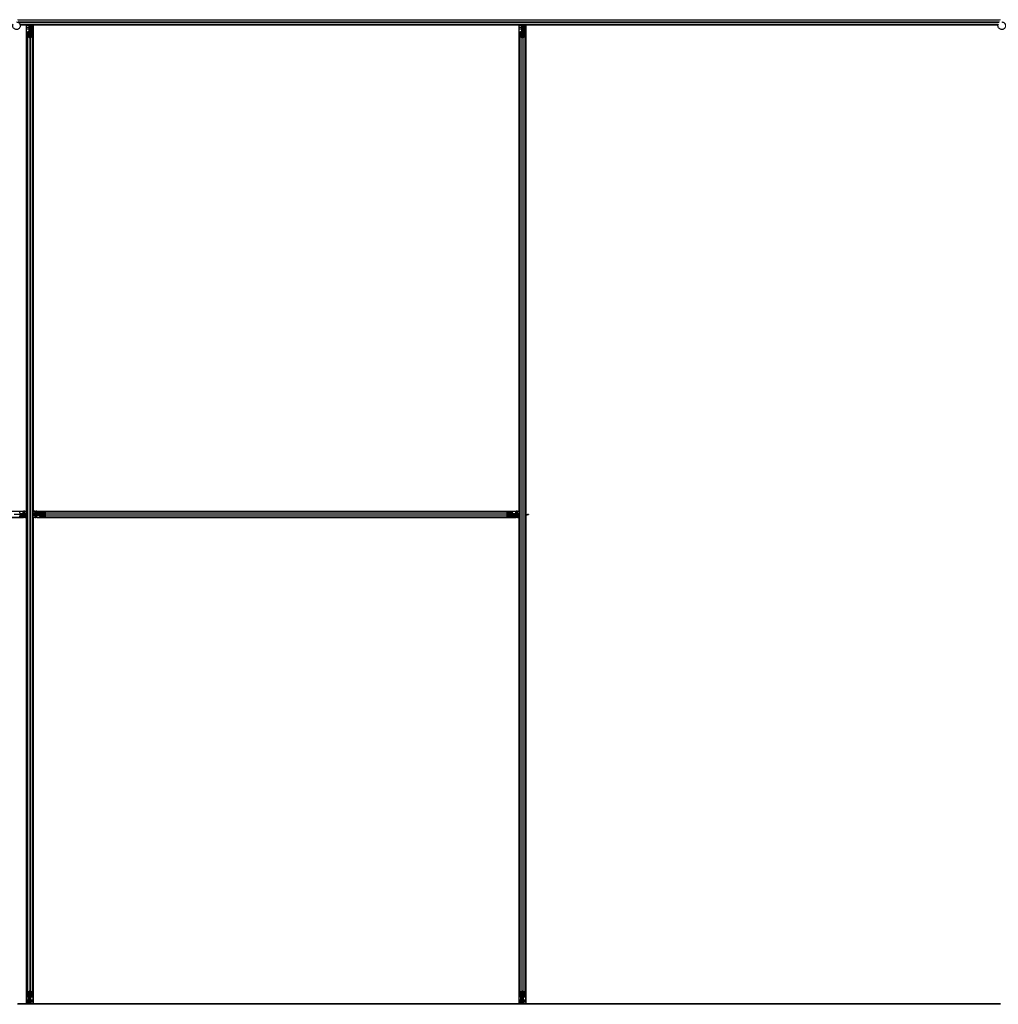
# Model space of a CAD drawing. Units: inches. Extents: x 0.4 to 33.6, y 0.4 to 21.6.
# Drawn here: x 26.8 to 27.8, y 5.3 to 6.3 of the extents above; entities that cross this region are included whole.
import ezdxf

# ---------------------------------------------------------------- set-up
doc = ezdxf.new("R2010")
doc.units = ezdxf.units.IN
doc.header["$MEASUREMENT"] = 0
doc.layers.add('Visible (ANSI)', color=7, linetype='Continuous', lineweight=25)
doc.layers.add('Visible Narrow (ANSI)', color=7, linetype='Continuous', lineweight=18)

msp = doc.modelspace()

# ---------------------------------------------------------------- linework, layer by layer
at = {"layer": 'Visible (ANSI)'}
for p, q in [((27.765939, 6.285021), (26.812951, 6.285021)), ((26.822464, 6.284401), (26.813097, 6.284401)), ((26.819339, 6.284396), (26.813098, 6.284396)), ((26.819339, 5.810646), (26.819339, 6.284396)), ((26.819339, 6.284271), (26.819344, 6.284271)), ((26.819344, 6.284271), (26.821544, 6.284271)), ((26.819344, 6.282551), (26.819344, 6.284271)), ((26.819344, 6.282551), (26.819344, 6.281512)), ((26.819344, 6.280602), (26.819344, 6.281512)), ((26.819344, 5.808322), (26.819344, 6.280602)), ((26.819964, 6.273444), (26.819964, 6.277376)), ((26.820284, 6.277376), (26.820284, 6.273444)), ((26.820884, 6.277818), (26.821544, 6.277818)), ((26.821544, 6.277664), (26.820884, 6.277664)), ((26.822144, 6.284271), (26.821544, 6.284271)), ((26.821824, 6.282321), (26.822144, 6.282641)), ((26.821824, 6.279321), (26.821824, 6.282321)), ((26.821824, 6.278721), (26.821824, 6.279321)), ((26.821824, 6.278721), (26.821941, 6.278721)), ((26.821824, 6.278721), (26.821824, 6.277851)), ((26.822144, 6.278721), (26.821941, 6.278721)), ((26.822144, 6.284271), (26.822144, 6.283671)), ((26.822144, 6.284271), (26.822464, 6.284271)), ((26.822144, 6.282641), (26.822144, 6.283671)), ((26.822144, 6.278106), (26.822144, 6.278721)), ((26.822144, 6.278721), (26.822784, 6.278721)), ((26.822464, 6.278721), (26.822464, 6.285021)), ((26.822464, 6.278106), (26.822464, 6.272396)), ((26.822784, 6.278721), (26.822784, 6.278106)), ((26.823289, 6.283321), (26.823606, 6.285021)), ((26.823289, 6.283321), (26.823567, 6.283321)), ((26.823289, 6.280821), (26.823289, 6.283321)), ((26.823289, 6.280821), (26.823567, 6.280821)), ((26.823789, 6.280457), (26.823289, 6.280821)), ((26.823384, 6.277818), (26.824044, 6.277818)), ((26.824044, 6.277664), (26.823384, 6.277664)), ((26.823567, 6.283321), (26.823883, 6.285021)), ((26.823567, 6.280821), (26.823567, 6.283321)), ((26.824067, 6.280457), (26.823567, 6.280821)), ((26.823789, 6.280457), (26.824067, 6.280457)), ((26.823789, 6.277818), (26.823789, 6.280457)), ((26.824067, 6.277818), (26.824067, 6.280457)), ((26.824248, 6.285021), (26.824154, 6.277815)), ((26.824238, 6.284271), (26.825584, 6.284271)), ((27.301306, 6.284401), (26.82424, 6.284401)), ((26.824644, 6.273444), (26.824644, 6.277376)), ((26.824964, 6.277376), (26.824964, 6.273444)), ((26.825584, 6.284271), (26.825589, 6.284271)), ((26.825584, 6.282551), (26.825584, 6.284271)), ((26.825584, 6.282551), (26.825584, 6.281512)), ((26.825584, 6.280602), (26.825584, 6.281512)), ((26.825584, 5.809297), (26.825584, 6.280602)), ((26.825589, 6.284396), (26.825589, 5.810646)), ((27.299339, 6.284396), (26.825589, 6.284396)), ((27.299339, 5.810646), (27.299339, 6.284396)), ((27.299339, 6.284271), (27.299344, 6.284271)), ((27.299344, 6.284271), (27.301304, 6.284271)), ((27.299344, 6.282551), (27.299344, 6.284271)), ((27.299344, 6.282551), (27.299344, 6.281512)), ((27.299344, 6.280602), (27.299344, 6.281512)), ((27.299344, 5.807521), (27.299344, 6.280602)), ((27.299964, 6.273444), (27.299964, 6.277376)), ((27.300284, 6.277376), (27.300284, 6.273444)), ((27.300884, 6.277818), (27.301544, 6.277818)), ((27.301544, 6.277664), (27.300884, 6.277664)), ((27.301304, 6.284229), (27.301314, 6.285021)), ((27.302101, 6.282162), (27.301304, 6.284229)), ((27.301538, 6.284874), (27.301473, 6.285021)), ((27.301824, 6.282321), (27.30198, 6.282477)), ((27.301824, 6.279321), (27.301824, 6.282321)), ((27.301824, 6.278721), (27.301824, 6.279321)), ((27.301824, 6.278721), (27.301941, 6.278721)), ((27.301824, 6.278721), (27.301824, 6.277851)), ((27.302144, 6.278721), (27.301941, 6.278721)), ((27.302101, 6.283008), (27.302223, 6.283008)), ((27.302144, 6.281721), (27.302144, 6.282677)), ((27.302285, 6.282677), (27.302144, 6.282677)), ((27.302464, 6.281721), (27.302144, 6.281721)), ((27.302144, 6.278106), (27.302144, 6.278721)), ((27.302144, 6.278721), (27.302784, 6.278721)), ((27.302223, 6.283008), (27.302378, 6.283008)), ((27.302464, 6.282677), (27.302285, 6.282677)), ((27.302464, 6.278721), (27.302464, 6.285021)), ((27.302464, 6.285021), (27.302464, 6.282677)), ((27.302464, 6.278106), (27.302464, 6.272396)), ((27.302784, 6.278721), (27.302784, 6.278106)), ((27.303289, 6.283321), (27.303606, 6.285021)), ((27.303289, 6.283321), (27.303567, 6.283321)), ((27.303289, 6.280821), (27.303289, 6.283321)), ((27.303289, 6.280821), (27.303567, 6.280821)), ((27.303789, 6.280457), (27.303289, 6.280821)), ((27.303384, 6.277818), (27.304044, 6.277818)), ((27.304044, 6.277664), (27.303384, 6.277664)), ((27.303567, 6.283321), (27.303883, 6.285021)), ((27.303567, 6.280821), (27.303567, 6.283321)), ((27.304067, 6.280457), (27.303567, 6.280821)), ((27.303789, 6.280457), (27.304067, 6.280457)), ((27.303789, 6.277818), (27.303789, 6.280457)), ((27.304067, 6.277818), (27.304067, 6.280457)), ((27.304248, 6.285021), (27.304154, 6.277815)), ((27.304238, 6.284271), (27.305584, 6.284271)), ((27.765799, 6.284401), (27.30424, 6.284401)), ((27.304644, 6.273444), (27.304644, 6.277376)), ((27.304964, 6.277376), (27.304964, 6.273444)), ((27.305584, 6.284271), (27.305589, 6.284271)), ((27.305584, 6.282551), (27.305584, 6.284271)), ((27.305584, 6.282551), (27.305584, 6.281512)), ((27.305584, 6.280602), (27.305584, 6.281512)), ((27.305584, 5.807521), (27.305584, 6.280602)), ((27.305589, 6.284396), (27.305589, 5.807521)), ((27.765798, 6.284396), (27.305589, 6.284396)), ((26.819964, 5.341598), (26.819964, 6.273444)), ((26.821814, 6.272372), (26.820234, 6.273131)), ((26.82046, 6.27324), (26.82204, 6.272481)), ((26.822888, 6.272481), (26.824468, 6.27324)), ((26.824695, 6.273131), (26.823115, 6.272372)), ((26.824964, 5.341598), (26.824964, 6.273444)), ((27.299964, 5.341598), (27.299964, 6.273444)), ((27.301814, 6.272372), (27.300234, 6.273131)), ((27.30046, 6.27324), (27.30204, 6.272481)), ((27.302888, 6.272481), (27.304468, 6.27324)), ((27.304695, 6.273131), (27.303115, 6.272372)), ((27.304964, 5.341598), (27.304964, 6.273444)), ((25.863263, 5.810646), (26.819339, 5.810646)), ((25.863622, 5.810641), (26.815545, 5.810641)), ((26.813049, 5.807521), (26.807339, 5.807521)), ((26.81276, 5.809101), (26.81276, 5.808441)), ((26.81276, 5.806601), (26.81276, 5.805941)), ((26.813664, 5.808161), (26.812794, 5.808161)), ((26.813049, 5.807841), (26.813664, 5.807841)), ((26.813664, 5.807201), (26.813049, 5.807201)), ((26.813664, 5.808161), (26.813664, 5.808044)), ((26.813664, 5.808161), (26.814264, 5.808161)), ((26.813664, 5.807841), (26.813664, 5.808044)), ((26.813664, 5.807841), (26.813664, 5.807201)), ((26.813664, 5.807521), (26.819964, 5.807521)), ((26.814264, 5.808161), (26.817264, 5.808161)), ((26.8154, 5.806196), (26.815764, 5.806696)), ((26.8154, 5.805919), (26.815764, 5.806419)), ((26.815545, 5.810641), (26.816455, 5.810641)), ((26.815764, 5.806696), (26.818264, 5.806696)), ((26.815764, 5.806696), (26.815764, 5.806419)), ((26.815764, 5.806419), (26.818264, 5.806419)), ((26.817494, 5.810641), (26.816455, 5.810641)), ((26.816664, 5.807841), (26.81762, 5.807841)), ((26.816664, 5.807521), (26.816664, 5.807841)), ((26.817105, 5.807884), (26.817193, 5.807918)), ((26.817264, 5.808161), (26.817584, 5.807841)), ((26.817494, 5.810641), (26.819214, 5.810641)), ((26.81762, 5.8077), (26.81762, 5.807841)), ((26.81762, 5.807521), (26.81762, 5.8077)), ((26.819964, 5.807521), (26.81762, 5.807521)), ((26.817951, 5.807884), (26.817951, 5.807762)), ((26.817951, 5.807762), (26.817951, 5.807607)), ((26.818264, 5.806696), (26.819964, 5.80638)), ((26.818264, 5.806696), (26.818264, 5.806419)), ((26.818264, 5.806419), (26.819964, 5.806103)), ((26.819214, 5.810646), (26.819214, 5.810641)), ((26.819214, 5.810641), (26.819214, 5.808441)), ((26.819214, 5.808285), (26.819214, 5.808441)), ((26.819816, 5.808447), (26.819964, 5.808512)), ((26.824964, 5.809305), (26.832171, 5.809211)), ((26.826664, 5.808624), (26.824964, 5.80894)), ((26.826664, 5.808347), (26.824964, 5.808663)), ((26.824964, 5.807521), (26.827308, 5.807521)), ((26.831264, 5.807521), (26.824964, 5.807521)), ((26.825112, 5.806595), (26.824964, 5.806531)), ((26.825756, 5.806361), (26.824964, 5.806371)), ((26.825589, 5.810646), (27.299339, 5.810646)), ((26.825714, 5.810641), (26.825714, 5.810646)), ((26.825714, 5.809296), (26.825714, 5.810641)), ((26.827434, 5.810641), (26.825714, 5.810641)), ((26.827823, 5.807158), (26.825756, 5.806361)), ((26.826664, 5.808347), (26.826664, 5.808624)), ((26.829164, 5.808624), (26.826664, 5.808624)), ((26.829164, 5.808347), (26.826664, 5.808347)), ((26.826977, 5.80728), (26.826977, 5.807436)), ((26.826977, 5.807158), (26.826977, 5.80728)), ((26.827308, 5.807521), (26.827308, 5.807342)), ((26.827308, 5.807342), (26.827308, 5.807201)), ((26.828264, 5.807201), (26.827308, 5.807201)), ((26.827434, 5.810641), (26.828473, 5.810641)), ((26.827664, 5.806881), (26.827508, 5.807037)), ((26.830664, 5.806881), (26.827664, 5.806881)), ((26.828264, 5.807521), (26.828264, 5.807201)), ((26.829383, 5.810641), (26.828473, 5.810641)), ((26.829528, 5.809124), (26.829164, 5.808624)), ((26.829528, 5.808847), (26.829164, 5.808347)), ((26.829164, 5.808347), (26.829164, 5.808624)), ((26.829383, 5.810641), (27.295545, 5.810641)), ((26.829528, 5.808847), (26.829528, 5.809124)), ((26.832168, 5.809124), (26.829528, 5.809124)), ((26.832168, 5.808847), (26.829528, 5.808847)), ((26.831264, 5.806881), (26.830664, 5.806881)), ((26.831264, 5.807841), (26.831879, 5.807841)), ((26.831264, 5.807201), (26.831264, 5.807841)), ((26.831879, 5.807201), (26.831264, 5.807201)), ((26.831264, 5.807201), (26.831264, 5.806998)), ((26.831264, 5.806881), (26.831264, 5.806998)), ((26.831264, 5.806881), (26.832134, 5.806881)), ((26.837589, 5.807521), (26.831879, 5.807521)), ((26.832168, 5.808441), (26.832168, 5.809101)), ((26.832168, 5.805941), (26.832168, 5.806601)), ((26.832321, 5.809101), (26.832321, 5.808441)), ((26.832321, 5.806601), (26.832321, 5.805941)), ((26.83261, 5.810021), (26.836541, 5.810021)), ((26.836541, 5.809701), (26.83261, 5.809701)), ((26.836541, 5.810021), (27.288387, 5.810021)), ((26.837505, 5.807946), (26.836745, 5.809526)), ((26.836745, 5.805517), (26.837505, 5.807097)), ((26.836854, 5.809752), (26.837613, 5.808172)), ((26.837613, 5.806871), (26.836854, 5.805291)), ((27.287315, 5.808172), (27.288074, 5.809752)), ((27.288074, 5.805291), (27.287315, 5.806871)), ((27.293049, 5.807521), (27.287339, 5.807521)), ((27.288183, 5.809526), (27.287424, 5.807946)), ((27.287424, 5.807097), (27.288183, 5.805517)), ((27.288387, 5.810021), (27.292318, 5.810021)), ((27.292318, 5.809701), (27.288387, 5.809701)), ((27.292607, 5.808441), (27.292607, 5.809101)), ((27.292607, 5.805941), (27.292607, 5.806601)), ((27.29276, 5.809101), (27.29276, 5.808441)), ((27.29276, 5.806601), (27.29276, 5.805941)), ((27.293664, 5.808161), (27.292794, 5.808161)), ((27.293049, 5.807841), (27.293664, 5.807841)), ((27.293664, 5.807201), (27.293049, 5.807201)), ((27.293664, 5.808161), (27.293664, 5.808044)), ((27.293664, 5.808161), (27.294264, 5.808161)), ((27.293664, 5.807841), (27.293664, 5.808044)), ((27.293664, 5.807841), (27.293664, 5.807201)), ((27.293664, 5.807521), (27.299964, 5.807521)), ((27.294264, 5.808161), (27.297264, 5.808161)), ((27.2954, 5.806196), (27.295764, 5.806696)), ((27.2954, 5.805919), (27.295764, 5.806419)), ((27.295545, 5.810641), (27.296455, 5.810641)), ((27.295764, 5.806696), (27.298264, 5.806696)), ((27.295764, 5.806696), (27.295764, 5.806419)), ((27.295764, 5.806419), (27.298264, 5.806419)), ((27.297494, 5.810641), (27.296455, 5.810641)), ((27.297264, 5.808161), (27.297584, 5.807841)), ((27.297494, 5.810641), (27.299214, 5.810641)), ((27.297584, 5.807841), (27.298614, 5.807841)), ((27.298264, 5.806696), (27.299964, 5.80638)), ((27.298264, 5.806696), (27.298264, 5.806419)), ((27.298264, 5.806419), (27.299964, 5.806103)), ((27.299214, 5.807841), (27.298614, 5.807841)), ((27.299214, 5.810646), (27.299214, 5.810641)), ((27.299214, 5.810641), (27.299214, 5.808441)), ((27.299214, 5.807841), (27.299214, 5.808441)), ((27.299214, 5.807841), (27.299214, 5.807521)), ((27.304964, 5.807521), (27.307308, 5.807521)), ((27.305112, 5.806595), (27.304964, 5.806531)), ((27.305589, 5.806363), (27.304964, 5.806371)), ((27.305589, 5.806722), (27.305589, 5.330646)), ((27.306977, 5.80728), (27.306977, 5.807436)), ((27.306977, 5.807158), (27.306977, 5.80728)), ((27.307308, 5.807521), (27.307308, 5.807342)), ((27.308264, 5.807521), (27.307308, 5.807521)), ((27.307308, 5.807342), (27.307308, 5.807201)), ((27.308264, 5.807201), (27.307308, 5.807201)), ((27.308264, 5.807521), (27.308264, 5.807201)), ((25.86424, 5.804401), (26.815545, 5.804401)), ((26.819339, 5.804396), (25.865589, 5.804396)), ((26.819964, 5.805737), (26.812757, 5.805831)), ((26.81276, 5.806196), (26.8154, 5.806196)), ((26.81276, 5.805919), (26.8154, 5.805919)), ((26.8154, 5.806196), (26.8154, 5.805919)), ((26.815545, 5.804401), (26.816455, 5.804401)), ((26.817494, 5.804401), (26.816455, 5.804401)), ((26.817494, 5.804401), (26.819214, 5.804401)), ((26.819214, 5.805747), (26.819214, 5.804401)), ((26.819214, 5.804401), (26.819214, 5.804396)), ((26.819339, 5.330646), (26.819339, 5.804396)), ((26.819344, 5.334441), (26.819344, 5.805745)), ((26.825584, 5.334441), (26.825584, 5.806363)), ((26.825589, 5.804396), (26.825589, 5.330646)), ((27.299339, 5.804396), (26.825589, 5.804396)), ((26.825714, 5.804401), (26.825714, 5.806362)), ((26.825714, 5.804396), (26.825714, 5.804401)), ((26.827434, 5.804401), (26.825714, 5.804401)), ((26.827434, 5.804401), (26.828473, 5.804401)), ((26.829383, 5.804401), (26.828473, 5.804401)), ((26.829383, 5.804401), (27.295545, 5.804401)), ((26.83261, 5.805341), (26.836541, 5.805341)), ((26.836541, 5.805021), (26.83261, 5.805021)), ((26.836541, 5.805021), (27.288387, 5.805021)), ((27.288387, 5.805341), (27.292318, 5.805341)), ((27.292318, 5.805021), (27.288387, 5.805021)), ((27.299964, 5.805737), (27.292757, 5.805831)), ((27.29276, 5.806196), (27.2954, 5.806196)), ((27.29276, 5.805919), (27.2954, 5.805919)), ((27.2954, 5.806196), (27.2954, 5.805919)), ((27.295545, 5.804401), (27.296455, 5.804401)), ((27.297494, 5.804401), (27.296455, 5.804401)), ((27.297494, 5.804401), (27.299214, 5.804401)), ((27.299214, 5.805747), (27.299214, 5.804401)), ((27.299214, 5.804401), (27.299214, 5.804396)), ((27.299339, 5.330646), (27.299339, 5.804396)), ((27.299344, 5.334441), (27.299344, 5.805745)), ((27.305584, 5.334441), (27.305584, 5.806363)), ((26.819964, 5.337667), (26.819964, 5.341598)), ((26.820234, 5.341911), (26.821814, 5.342671)), ((26.820284, 5.341598), (26.820284, 5.337667)), ((26.82204, 5.342562), (26.82046, 5.341802)), ((26.82068, 5.330021), (26.820774, 5.337228)), ((26.820861, 5.337225), (26.820861, 5.334585)), ((26.820884, 5.337379), (26.821544, 5.337379)), ((26.821544, 5.337225), (26.820884, 5.337225)), ((26.821139, 5.337225), (26.821139, 5.334585)), ((26.822144, 5.336321), (26.822144, 5.336936)), ((26.822784, 5.336321), (26.822144, 5.336321)), ((26.822464, 5.342646), (26.822464, 5.336936)), ((26.822464, 5.336321), (26.822464, 5.330021)), ((26.822784, 5.336936), (26.822784, 5.336321)), ((26.822784, 5.336321), (26.822987, 5.336321)), ((26.824468, 5.341802), (26.822888, 5.342562)), ((26.823104, 5.336321), (26.822987, 5.336321)), ((26.823104, 5.336321), (26.823104, 5.337192)), ((26.823104, 5.336321), (26.823104, 5.335721)), ((26.823115, 5.342671), (26.824695, 5.341911)), ((26.823384, 5.337379), (26.824044, 5.337379)), ((26.824044, 5.337225), (26.823384, 5.337225)), ((26.824644, 5.337667), (26.824644, 5.341598)), ((26.824964, 5.341598), (26.824964, 5.337667)), ((27.299964, 5.337667), (27.299964, 5.341598)), ((27.300234, 5.341911), (27.301814, 5.342671)), ((27.300284, 5.341598), (27.300284, 5.337667)), ((27.30204, 5.342562), (27.30046, 5.341802)), ((27.30068, 5.330021), (27.300774, 5.337228)), ((27.300861, 5.337225), (27.300861, 5.334585)), ((27.300884, 5.337379), (27.301544, 5.337379)), ((27.301544, 5.337225), (27.300884, 5.337225)), ((27.301139, 5.337225), (27.301139, 5.334585)), ((27.302144, 5.336321), (27.302144, 5.336936)), ((27.302784, 5.336321), (27.302144, 5.336321)), ((27.302464, 5.342646), (27.302464, 5.336936)), ((27.302464, 5.336321), (27.302464, 5.330021)), ((27.302784, 5.336936), (27.302784, 5.336321)), ((27.302784, 5.336321), (27.302987, 5.336321)), ((27.304468, 5.341802), (27.302888, 5.342562)), ((27.303104, 5.336321), (27.302987, 5.336321)), ((27.303104, 5.336321), (27.303104, 5.337192)), ((27.303104, 5.336321), (27.303104, 5.335721)), ((27.303115, 5.342671), (27.304695, 5.341911)), ((27.303384, 5.337379), (27.304044, 5.337379)), ((27.304044, 5.337225), (27.303384, 5.337225)), ((27.304644, 5.337667), (27.304644, 5.341598)), ((27.304964, 5.341598), (27.304964, 5.337667)), ((27.768237, 5.330021), (26.810552, 5.330021)), ((26.820688, 5.330641), (26.810841, 5.330641)), ((26.810843, 5.330646), (26.819339, 5.330646)), ((26.819344, 5.330771), (26.819339, 5.330771)), ((26.819344, 5.334441), (26.819344, 5.33353)), ((26.819344, 5.332491), (26.819344, 5.33353)), ((26.819344, 5.332491), (26.819344, 5.330771)), ((26.82069, 5.330771), (26.819344, 5.330771)), ((26.820861, 5.334585), (26.821361, 5.334221)), ((26.821139, 5.334585), (26.820861, 5.334585)), ((26.821361, 5.331721), (26.821045, 5.330021)), ((26.821139, 5.334585), (26.821639, 5.334221)), ((26.821639, 5.331721), (26.821322, 5.330021)), ((26.821361, 5.334221), (26.821361, 5.331721)), ((26.821639, 5.334221), (26.821361, 5.334221)), ((26.821639, 5.331721), (26.821361, 5.331721)), ((26.821639, 5.334221), (26.821639, 5.331721)), ((26.822784, 5.330771), (26.822464, 5.330771)), ((27.300688, 5.330641), (26.822464, 5.330641)), ((26.823104, 5.332721), (26.822784, 5.332401)), ((26.822784, 5.332401), (26.822784, 5.331371)), ((26.822784, 5.330771), (26.822784, 5.331371)), ((26.822784, 5.330771), (26.823384, 5.330771)), ((26.823104, 5.335721), (26.823104, 5.332721)), ((26.825584, 5.330771), (26.823384, 5.330771)), ((26.825584, 5.334441), (26.825584, 5.33353)), ((26.825584, 5.332491), (26.825584, 5.33353)), ((26.825584, 5.332491), (26.825584, 5.330771)), ((26.825589, 5.330771), (26.825584, 5.330771)), ((26.825589, 5.330646), (27.299339, 5.330646)), ((27.299344, 5.330771), (27.299339, 5.330771)), ((27.299344, 5.334441), (27.299344, 5.33353)), ((27.299344, 5.332491), (27.299344, 5.33353)), ((27.299344, 5.332491), (27.299344, 5.330771)), ((27.30069, 5.330771), (27.299344, 5.330771)), ((27.300861, 5.334585), (27.301361, 5.334221)), ((27.301139, 5.334585), (27.300861, 5.334585)), ((27.301361, 5.331721), (27.301045, 5.330021)), ((27.301139, 5.334585), (27.301639, 5.334221)), ((27.301639, 5.331721), (27.301322, 5.330021)), ((27.301361, 5.334221), (27.301361, 5.331721)), ((27.301639, 5.334221), (27.301361, 5.334221)), ((27.301639, 5.331721), (27.301361, 5.331721)), ((27.301639, 5.334221), (27.301639, 5.331721)), ((27.302464, 5.333321), (27.302784, 5.333321)), ((27.302464, 5.332366), (27.302643, 5.332366)), ((27.302464, 5.330021), (27.302464, 5.332366)), ((27.302705, 5.332034), (27.30255, 5.332034)), ((27.302643, 5.332366), (27.302784, 5.332366)), ((27.302827, 5.332034), (27.302705, 5.332034)), ((27.302784, 5.333321), (27.302784, 5.332366)), ((27.302827, 5.332881), (27.303624, 5.330814)), ((27.303104, 5.332721), (27.302948, 5.332566)), ((27.303104, 5.335721), (27.303104, 5.332721)), ((27.30339, 5.330169), (27.303455, 5.330021)), ((27.303624, 5.330814), (27.303614, 5.330021)), ((27.768365, 5.330641), (27.303622, 5.330641)), ((27.305584, 5.330771), (27.303624, 5.330771)), ((27.305584, 5.334441), (27.305584, 5.33353)), ((27.305584, 5.332491), (27.305584, 5.33353)), ((27.305584, 5.332491), (27.305584, 5.330771)), ((27.305589, 5.330771), (27.305584, 5.330771)), ((27.305589, 5.330646), (27.768365, 5.330646))]:
    msp.add_line(p, q, dxfattribs=at)
for centre, major_axis, ratio, start_param, end_param in [((26.820884, 6.277376), (0.00092, 0), 0.4806198, 1.5707963, 3.1415927), ((26.820884, 6.277376), (-0.0006, 0), 0.4806198, 4.712389, 6.2831853), ((26.821544, 6.278106), (0.00092, 0), 0.4806198, 4.712389, 6.2831853), ((26.821544, 6.278106), (-0.0006, 0), 0.4806198, 1.5707963, 3.1415927), ((26.823384, 6.278106), (-0.00092, 0), 0.4806198, 0, 1.5707963), ((26.823384, 6.278106), (0.0006, 0), 0.4806198, 3.1415927, 4.712389), ((26.824044, 6.277376), (-0.00092, 0), 0.4806198, 3.1415927, 4.712389), ((26.824044, 6.277376), (0.0006, 0), 0.4806198, 0, 1.5707963), ((27.300884, 6.277376), (0.00092, 0), 0.4806198, 1.5707963, 3.1415927), ((27.300884, 6.277376), (-0.0006, 0), 0.4806198, 4.712389, 6.2831853), ((27.308224, 6.291672), (0, -0.015), 0.5, 5.1717217, 5.3281196), ((27.301544, 6.278106), (0.00092, 0), 0.4806198, 4.712389, 6.2831853), ((27.301544, 6.278106), (-0.0006, 0), 0.4806198, 1.5707963, 3.1415927), ((27.308501, 6.291672), (0, -0.015), 0.5, 5.1717217, 5.3281196), ((27.303384, 6.278106), (-0.00092, 0), 0.4806198, 0, 1.5707963), ((27.303384, 6.278106), (0.0006, 0), 0.4806198, 3.1415927, 4.712389), ((27.304044, 6.277376), (-0.00092, 0), 0.4806198, 3.1415927, 4.712389), ((27.304044, 6.277376), (0.0006, 0), 0.4806198, 0, 1.5707963), ((26.820884, 6.273444), (0.00092, 0), 0.4806198, 3.1415927, 3.9269908), ((26.820884, 6.273444), (-0.0006, 0), 0.4806198, 0, 0.7853982), ((26.822464, 6.272685), (-0.00092, 0), 0.4806198, 0.7853982, 2.3561945), ((26.822464, 6.272685), (0.0006, 0), 0.4806198, 3.9269908, 5.4977871), ((26.824044, 6.273444), (0.0006, 0), 0.4806198, 5.4977871, 6.2831853), ((26.824044, 6.273444), (-0.00092, 0), 0.4806198, 2.3561945, 3.1415927), ((27.300884, 6.273444), (0.00092, 0), 0.4806198, 3.1415927, 3.9269908), ((27.300884, 6.273444), (-0.0006, 0), 0.4806198, 0, 0.7853982), ((27.302464, 6.272685), (-0.00092, 0), 0.4806198, 0.7853982, 2.3561945), ((27.302464, 6.272685), (0.0006, 0), 0.4806198, 3.9269908, 5.4977871), ((27.304044, 6.273444), (0.0006, 0), 0.4806198, 5.4977871, 6.2831853), ((27.304044, 6.273444), (-0.00092, 0), 0.4806198, 2.3561945, 3.1415927), ((26.812318, 5.809101), (0, -0.00092), 0.4806198, 1.5707963, 3.1415927), ((26.813049, 5.808441), (0, -0.00092), 0.4806198, 4.712389, 6.2831853), ((26.813049, 5.806601), (0, 0.00092), 0.4806198, 0, 1.5707963), ((26.813049, 5.808441), (0, 0.0006), 0.4806198, 1.5707963, 3.1415927), ((26.813049, 5.806601), (0, -0.0006), 0.4806198, 3.1415927, 4.712389), ((26.819168, 5.808774), (-0.0025, 0.000057), 0.5769549, 0.6736368, 0.7034129), ((26.826614, 5.801762), (-0.015, 0), 0.5, 5.1717217, 5.3281196), ((26.826614, 5.801484), (-0.015, 0), 0.5, 5.1717217, 5.3281196), ((26.818314, 5.813558), (0.015, 0), 0.5, 5.1717217, 5.3281196), ((26.818314, 5.813281), (0.015, 0), 0.5, 5.1717217, 5.3281196), ((26.831879, 5.808441), (0, -0.00092), 0.4806198, 0, 1.5707963), ((26.831879, 5.808441), (0, 0.0006), 0.4806198, 3.1415927, 4.712389), ((26.831879, 5.806601), (0, 0.00092), 0.4806198, 4.712389, 6.2831853), ((26.831879, 5.806601), (0, -0.0006), 0.4806198, 1.5707963, 3.1415927), ((26.83261, 5.809101), (0, -0.00092), 0.4806198, 3.1415927, 4.712389), ((26.83261, 5.809101), (0, 0.0006), 0.4806198, 0, 1.5707963), ((26.836541, 5.809101), (0, -0.00092), 0.4806198, 2.3561945, 3.1415927), ((26.836541, 5.809101), (0, 0.0006), 0.4806198, 5.4977871, 6.2831853), ((26.837301, 5.807521), (0, 0.0006), 0.4806198, 3.9269908, 5.4977871), ((26.837301, 5.807521), (0, -0.00092), 0.4806198, 0.7853982, 2.3561945), ((27.287627, 5.807521), (0, 0.00092), 0.4806198, 0.7853982, 2.3561945), ((27.287627, 5.807521), (0, -0.0006), 0.4806198, 3.9269908, 5.4977871), ((27.288387, 5.809101), (0, -0.00092), 0.4806198, 3.1415927, 3.9269908), ((27.288387, 5.809101), (0, 0.0006), 0.4806198, 0, 0.7853982), ((27.292318, 5.809101), (0, -0.00092), 0.4806198, 1.5707963, 3.1415927), ((27.292318, 5.809101), (0, 0.0006), 0.4806198, 4.712389, 6.2831853), ((27.293049, 5.808441), (0, -0.00092), 0.4806198, 4.712389, 6.2831853), ((27.293049, 5.806601), (0, 0.00092), 0.4806198, 0, 1.5707963), ((27.293049, 5.808441), (0, 0.0006), 0.4806198, 1.5707963, 3.1415927), ((27.293049, 5.806601), (0, -0.0006), 0.4806198, 3.1415927, 4.712389), ((27.298314, 5.813558), (0.015, 0), 0.5, 5.1717217, 5.3281196), ((27.298314, 5.813281), (0.015, 0), 0.5, 5.1717217, 5.3281196), ((26.812318, 5.805941), (0, 0.00092), 0.4806198, 3.1415927, 4.712389), ((26.83261, 5.805941), (0, 0.00092), 0.4806198, 1.5707963, 3.1415927), ((26.83261, 5.805941), (0, -0.0006), 0.4806198, 4.712389, 6.2831853), ((26.836541, 5.805941), (0, -0.0006), 0.4806198, 0, 0.7853982), ((26.836541, 5.805941), (0, 0.00092), 0.4806198, 3.1415927, 3.9269908), ((27.288387, 5.805941), (0, 0.00092), 0.4806198, 2.3561945, 3.1415927), ((27.288387, 5.805941), (0, -0.0006), 0.4806198, 5.4977871, 6.2831853), ((27.292318, 5.805941), (0, -0.0006), 0.4806198, 0, 1.5707963), ((27.292318, 5.805941), (0, 0.00092), 0.4806198, 3.1415927, 4.712389), ((26.820884, 5.341598), (0.00092, 0), 0.4806198, 2.3561945, 3.1415927), ((26.820884, 5.337667), (0.00092, 0), 0.4806198, 3.1415927, 4.712389), ((26.820884, 5.341598), (-0.0006, 0), 0.4806198, 5.4977871, 6.2831853), ((26.820884, 5.337667), (-0.0006, 0), 0.4806198, 0, 1.5707963), ((26.821544, 5.336936), (0.00092, 0), 0.4806198, 0, 1.5707963), ((26.821544, 5.336936), (-0.0006, 0), 0.4806198, 3.1415927, 4.712389), ((26.822464, 5.342358), (0.00092, 0), 0.4806198, 0.7853982, 2.3561945), ((26.822464, 5.342358), (-0.0006, 0), 0.4806198, 3.9269908, 5.4977871), ((26.823384, 5.336936), (-0.00092, 0), 0.4806198, 4.712389, 6.2831853), ((26.823384, 5.336936), (0.0006, 0), 0.4806198, 1.5707963, 3.1415927), ((26.824044, 5.337667), (0.0006, 0), 0.4806198, 4.712389, 6.2831853), ((26.824044, 5.337667), (-0.00092, 0), 0.4806198, 1.5707963, 3.1415927), ((26.824044, 5.341598), (0.0006, 0), 0.4806198, 0, 0.7853982), ((26.824044, 5.341598), (-0.00092, 0), 0.4806198, 3.1415927, 3.9269908), ((27.300884, 5.341598), (0.00092, 0), 0.4806198, 2.3561945, 3.1415927), ((27.300884, 5.337667), (0.00092, 0), 0.4806198, 3.1415927, 4.712389), ((27.300884, 5.341598), (-0.0006, 0), 0.4806198, 5.4977871, 6.2831853), ((27.300884, 5.337667), (-0.0006, 0), 0.4806198, 0, 1.5707963), ((27.301544, 5.336936), (0.00092, 0), 0.4806198, 0, 1.5707963), ((27.301544, 5.336936), (-0.0006, 0), 0.4806198, 3.1415927, 4.712389), ((27.302464, 5.342358), (0.00092, 0), 0.4806198, 0.7853982, 2.3561945), ((27.302464, 5.342358), (-0.0006, 0), 0.4806198, 3.9269908, 5.4977871), ((27.303384, 5.336936), (-0.00092, 0), 0.4806198, 4.712389, 6.2831853), ((27.303384, 5.336936), (0.0006, 0), 0.4806198, 1.5707963, 3.1415927), ((27.304044, 5.337667), (0.0006, 0), 0.4806198, 4.712389, 6.2831853), ((27.304044, 5.337667), (-0.00092, 0), 0.4806198, 1.5707963, 3.1415927), ((27.304044, 5.341598), (0.0006, 0), 0.4806198, 0, 0.7853982), ((27.304044, 5.341598), (-0.00092, 0), 0.4806198, 3.1415927, 3.9269908), ((27.296427, 5.323371), (0, 0.015), 0.5, 5.1717217, 5.3281196), ((27.296704, 5.323371), (0, 0.015), 0.5, 5.1717217, 5.3281196)]:
    msp.add_ellipse(centre, major_axis=major_axis, ratio=ratio, start_param=start_param, end_param=end_param, dxfattribs=at)
for points, knots in [([(26.80939, 6.28753), (26.809469, 6.287532), (26.809549, 6.287532), (26.810028, 6.287513), (26.81043, 6.28743), (26.811177, 6.28714), (26.811531, 6.28693), (26.812144, 6.286412), (26.812411, 6.286098), (26.812824, 6.285407), (26.812974, 6.285023), (26.81314, 6.284234), (26.813157, 6.28382), (26.813058, 6.283019), (26.812939, 6.282621), (26.812584, 6.281894), (26.812342, 6.281555), (26.811767, 6.280983), (26.811428, 6.280741), (26.810703, 6.280391), (26.81031, 6.280274), (26.809521, 6.280176), (26.809116, 6.280192), (26.808341, 6.280349), (26.807961, 6.280492), (26.807271, 6.280889), (26.806953, 6.281149), (26.806424, 6.28175), (26.806205, 6.282099), (26.805896, 6.282838), (26.805801, 6.283239), (26.805745, 6.284039), (26.805784, 6.284448), (26.805942, 6.28505), (26.806017, 6.28526), (26.806111, 6.28546)], [10.0079024, 10.0079024, 10.0079024, 10.0079024, 10.0385424, 10.0385424, 10.1935171, 10.1935171, 10.3488002, 10.3488002, 10.5043919, 10.5043919, 10.6602921, 10.6602921, 10.8165008, 10.8165008, 10.9730181, 10.9730181, 11.1298687, 11.1298687, 11.2856943, 11.2856943, 11.4382919, 11.4382919, 11.5888354, 11.5888354, 11.7397012, 11.7397012, 11.8920381, 11.8920381, 12.0447951, 12.0447951, 12.1975369, 12.1975369, 12.3502793, 12.3502793, 12.4345169, 12.4345169, 12.4345169, 12.4345169]), ([(27.76939, 6.28753), (27.769469, 6.287532), (27.769549, 6.287532), (27.770028, 6.287513), (27.77043, 6.28743), (27.771177, 6.28714), (27.771531, 6.28693), (27.772144, 6.286412), (27.772411, 6.286098), (27.772824, 6.285407), (27.772974, 6.285023), (27.77314, 6.284234), (27.773157, 6.28382), (27.773058, 6.283019), (27.772939, 6.282621), (27.772584, 6.281894), (27.772342, 6.281555), (27.771767, 6.280983), (27.771428, 6.280741), (27.770703, 6.280391), (27.77031, 6.280274), (27.769521, 6.280176), (27.769116, 6.280192), (27.768341, 6.280349), (27.767961, 6.280492), (27.767271, 6.280889), (27.766953, 6.281149), (27.766424, 6.28175), (27.766205, 6.282099), (27.765896, 6.282838), (27.765801, 6.283239), (27.765745, 6.284039), (27.765784, 6.284448), (27.765942, 6.28505), (27.766017, 6.28526), (27.766111, 6.28546)], [10.0079024, 10.0079024, 10.0079024, 10.0079024, 10.0385424, 10.0385424, 10.1935171, 10.1935171, 10.3488002, 10.3488002, 10.5043919, 10.5043919, 10.6602921, 10.6602921, 10.8165008, 10.8165008, 10.9730181, 10.9730181, 11.1298687, 11.1298687, 11.2856943, 11.2856943, 11.4382919, 11.4382919, 11.5888354, 11.5888354, 11.7397012, 11.7397012, 11.8920381, 11.8920381, 12.0447951, 12.0447951, 12.1975369, 12.1975369, 12.3502793, 12.3502793, 12.4345169, 12.4345169, 12.4345169, 12.4345169]), ([(27.302144, 6.282677), (27.302144, 6.282731), (27.30214, 6.282786), (27.302126, 6.282897), (27.302115, 6.282952), (27.302101, 6.283008)], [0, 0, 0, 0, 0.023451253, 0.023451253, 0.047236489, 0.047236489, 0.047236489, 0.047236489]), ([(27.302101, 6.282162), (27.302115, 6.282109), (27.302126, 6.282057), (27.30214, 6.281952), (27.302144, 6.2819), (27.302144, 6.281848)], [0, 0, 0, 0, 0.022875677, 0.022875677, 0.045751353, 0.045751353, 0.045751353, 0.045751353]), ([(27.302378, 6.283008), (27.302406, 6.282952), (27.302427, 6.282896), (27.302457, 6.282786), (27.302464, 6.282731), (27.302464, 6.282677)], [0, 0, 0, 0, 0.030081116, 0.030081116, 0.059995435, 0.059995435, 0.059995435, 0.059995435]), ([(26.817105, 5.807884), (26.817052, 5.80787), (26.817, 5.807859), (26.816895, 5.807845), (26.816843, 5.807841), (26.816791, 5.807841)], [0, 0, 0, 0, 0.022875677, 0.022875677, 0.045751353, 0.045751353, 0.045751353, 0.045751353]), ([(26.817381, 5.807841), (26.817344, 5.807841), (26.817305, 5.807849), (26.81726, 5.807871), (26.81725, 5.807877), (26.81724, 5.807884)], [0.077166615, 0.077166615, 0.077166615, 0.077166615, 0.097270431, 0.097270431, 0.103294217, 0.103294217, 0.103294217, 0.103294217]), ([(26.81762, 5.807841), (26.817674, 5.807841), (26.817729, 5.807845), (26.817839, 5.80786), (26.817895, 5.80787), (26.817951, 5.807884)], [0, 0, 0, 0, 0.023451253, 0.023451253, 0.047236489, 0.047236489, 0.047236489, 0.047236489]), ([(26.817951, 5.807607), (26.817895, 5.807579), (26.817839, 5.807558), (26.817728, 5.807529), (26.817674, 5.807521), (26.81762, 5.807521)], [0, 0, 0, 0, 0.030081116, 0.030081116, 0.059995435, 0.059995435, 0.059995435, 0.059995435]), ([(26.826977, 5.807436), (26.827033, 5.807463), (26.827089, 5.807485), (26.8272, 5.807514), (26.827254, 5.807521), (26.827308, 5.807521)], [0, 0, 0, 0, 0.030081116, 0.030081116, 0.059995435, 0.059995435, 0.059995435, 0.059995435]), ([(26.827308, 5.807201), (26.827254, 5.807201), (26.827199, 5.807197), (26.827089, 5.807183), (26.827033, 5.807172), (26.826977, 5.807158)], [0, 0, 0, 0, 0.023451253, 0.023451253, 0.047236489, 0.047236489, 0.047236489, 0.047236489]), ([(26.827823, 5.807158), (26.827876, 5.807172), (26.827928, 5.807183), (26.828033, 5.807198), (26.828085, 5.807201), (26.828137, 5.807201)], [0, 0, 0, 0, 0.022875677, 0.022875677, 0.045751353, 0.045751353, 0.045751353, 0.045751353]), ([(27.306977, 5.807436), (27.307033, 5.807463), (27.307089, 5.807485), (27.3072, 5.807514), (27.307254, 5.807521), (27.307308, 5.807521)], [0, 0, 0, 0, 0.030081116, 0.030081116, 0.059995435, 0.059995435, 0.059995435, 0.059995435]), ([(27.307308, 5.807201), (27.307254, 5.807201), (27.307199, 5.807197), (27.307089, 5.807183), (27.307033, 5.807172), (27.306977, 5.807158)], [0, 0, 0, 0, 0.023451253, 0.023451253, 0.047236489, 0.047236489, 0.047236489, 0.047236489]), ([(27.30255, 5.332034), (27.302522, 5.332091), (27.302501, 5.332146), (27.302472, 5.332257), (27.302464, 5.332311), (27.302464, 5.332366)], [0, 0, 0, 0, 0.030081116, 0.030081116, 0.059995435, 0.059995435, 0.059995435, 0.059995435]), ([(27.302827, 5.332881), (27.302813, 5.332933), (27.302802, 5.332985), (27.302788, 5.33309), (27.302784, 5.333142), (27.302784, 5.333195)], [0, 0, 0, 0, 0.022875677, 0.022875677, 0.045751353, 0.045751353, 0.045751353, 0.045751353]), ([(27.302784, 5.332366), (27.302784, 5.332311), (27.302788, 5.332257), (27.302802, 5.332146), (27.302813, 5.33209), (27.302827, 5.332034)], [0, 0, 0, 0, 0.023451253, 0.023451253, 0.047236489, 0.047236489, 0.047236489, 0.047236489])]:
    msp.add_open_spline(points, degree=3, knots=knots, dxfattribs=at)
at = {"layer": 'Visible Narrow (ANSI)'}
for p, q in [((27.768112, 6.289752), (26.810538, 6.289752)), ((27.767375, 6.288172), (26.811159, 6.288172)), ((27.766768, 6.286871), (26.81183, 6.286871)), ((27.766037, 6.285291), (26.81285, 6.285291)), ((26.819339, 6.282551), (26.819344, 6.282551)), ((26.819339, 6.281512), (26.819344, 6.281512)), ((26.819339, 6.280602), (26.819344, 6.280602)), ((26.819344, 6.282551), (26.821544, 6.282551)), ((26.819344, 6.281658), (26.821544, 6.281658)), ((26.819344, 6.280602), (26.821544, 6.280602)), ((26.820884, 6.277664), (26.820884, 6.273036)), ((26.821544, 6.284271), (26.821544, 6.282551)), ((26.822054, 6.282551), (26.821544, 6.282551)), ((26.821544, 6.281658), (26.821544, 6.282551)), ((26.821544, 6.281658), (26.821544, 6.280602)), ((26.821824, 6.280602), (26.821544, 6.280602)), ((26.821544, 6.280602), (26.821544, 6.277818)), ((26.821544, 6.277664), (26.821544, 6.272719)), ((26.821824, 6.279321), (26.822464, 6.279321)), ((26.821941, 6.27789), (26.821941, 6.278721)), ((26.822144, 6.283671), (26.822464, 6.283671)), ((26.82255, 6.285021), (26.82255, 6.278721)), ((26.823384, 6.272719), (26.823384, 6.277664)), ((26.824044, 6.277664), (26.824044, 6.273036)), ((26.82419, 6.280602), (26.825584, 6.280602)), ((26.824204, 6.281658), (26.825584, 6.281658)), ((26.824216, 6.282551), (26.825584, 6.282551)), ((26.825584, 6.282551), (26.825589, 6.282551)), ((26.825584, 6.281512), (26.825589, 6.281512)), ((26.825584, 6.280602), (26.825589, 6.280602)), ((27.299339, 6.282551), (27.299344, 6.282551)), ((27.299339, 6.281512), (27.299344, 6.281512)), ((27.299339, 6.280602), (27.299344, 6.280602)), ((27.299344, 6.282551), (27.301544, 6.282551)), ((27.299344, 6.281658), (27.301544, 6.281658)), ((27.299344, 6.280602), (27.301544, 6.280602)), ((27.300884, 6.277664), (27.300884, 6.273036)), ((27.301544, 6.283606), (27.301544, 6.282551)), ((27.301951, 6.282551), (27.301544, 6.282551)), ((27.301544, 6.281658), (27.301544, 6.282551)), ((27.301544, 6.281658), (27.301544, 6.280602)), ((27.301824, 6.280602), (27.301544, 6.280602)), ((27.301544, 6.280602), (27.301544, 6.277818)), ((27.301544, 6.277664), (27.301544, 6.272719)), ((27.301824, 6.279321), (27.302464, 6.279321)), ((27.301941, 6.27789), (27.301941, 6.278721)), ((27.302101, 6.282162), (27.302101, 6.283008)), ((27.302378, 6.283008), (27.302378, 6.285021)), ((27.30255, 6.285021), (27.30255, 6.278721)), ((27.303384, 6.272719), (27.303384, 6.277664)), ((27.304044, 6.277664), (27.304044, 6.273036)), ((27.30419, 6.280602), (27.305584, 6.280602)), ((27.304204, 6.281658), (27.305584, 6.281658)), ((27.304216, 6.282551), (27.305584, 6.282551)), ((27.305584, 6.282551), (27.305589, 6.282551)), ((27.305584, 6.281512), (27.305589, 6.281512)), ((27.305584, 6.280602), (27.305589, 6.280602)), ((26.820234, 5.341911), (26.820234, 6.273131)), ((26.821814, 5.342671), (26.821814, 6.272372)), ((26.823115, 5.342671), (26.823115, 6.272372)), ((26.824695, 5.341911), (26.824695, 6.273131)), ((27.300234, 5.341911), (27.300234, 6.273131)), ((27.301814, 5.342671), (27.301814, 6.272372)), ((27.303115, 5.342671), (27.303115, 6.272372)), ((27.304695, 5.341911), (27.304695, 6.273131)), ((26.815545, 5.808441), (26.81276, 5.808441)), ((26.812833, 5.808044), (26.813664, 5.808044)), ((26.819964, 5.807436), (26.813664, 5.807436)), ((26.814264, 5.808161), (26.814264, 5.807521)), ((26.815545, 5.810646), (26.815545, 5.810641)), ((26.815545, 5.810641), (26.815545, 5.808441)), ((26.815545, 5.808161), (26.815545, 5.808441)), ((26.816601, 5.808441), (26.815545, 5.808441)), ((26.816455, 5.810646), (26.816455, 5.810641)), ((26.816601, 5.810641), (26.816601, 5.808441)), ((26.816601, 5.808441), (26.817494, 5.808441)), ((26.817105, 5.807884), (26.81724, 5.807884)), ((26.817494, 5.810646), (26.817494, 5.810641)), ((26.817494, 5.810641), (26.817494, 5.808441)), ((26.817494, 5.807931), (26.817494, 5.808441)), ((26.819214, 5.808441), (26.817494, 5.808441)), ((26.817951, 5.807607), (26.819964, 5.807607)), ((26.824964, 5.807607), (26.831264, 5.807607)), ((26.826977, 5.807436), (26.824964, 5.807436)), ((26.826379, 5.806601), (26.827434, 5.806601)), ((26.827823, 5.807158), (26.826977, 5.807158)), ((26.827434, 5.810641), (26.827434, 5.810646)), ((26.827434, 5.809273), (26.827434, 5.810641)), ((26.827434, 5.807008), (26.827434, 5.806601)), ((26.828328, 5.806601), (26.827434, 5.806601)), ((26.827434, 5.804401), (26.827434, 5.806601)), ((26.828328, 5.809261), (26.828328, 5.810641)), ((26.828328, 5.806601), (26.829383, 5.806601)), ((26.828328, 5.804401), (26.828328, 5.806601)), ((26.828473, 5.810641), (26.828473, 5.810646)), ((26.829383, 5.810641), (26.829383, 5.810646)), ((26.829383, 5.809248), (26.829383, 5.810641)), ((26.829383, 5.806881), (26.829383, 5.806601)), ((26.829383, 5.806601), (26.832168, 5.806601)), ((26.829383, 5.804401), (26.829383, 5.806601)), ((26.830664, 5.806881), (26.830664, 5.807521)), ((26.832095, 5.806998), (26.831264, 5.806998)), ((26.836949, 5.809101), (26.832321, 5.809101)), ((26.837266, 5.808441), (26.832321, 5.808441)), ((26.832321, 5.806601), (26.837266, 5.806601)), ((26.836854, 5.809752), (27.288074, 5.809752)), ((26.837613, 5.808172), (27.287315, 5.808172)), ((26.837613, 5.806871), (27.287315, 5.806871)), ((27.292607, 5.808441), (27.287662, 5.808441)), ((27.287662, 5.806601), (27.292607, 5.806601)), ((27.292607, 5.809101), (27.287979, 5.809101)), ((27.295545, 5.808441), (27.29276, 5.808441)), ((27.292833, 5.808044), (27.293664, 5.808044)), ((27.299964, 5.807436), (27.293664, 5.807436)), ((27.294264, 5.808161), (27.294264, 5.807521)), ((27.295545, 5.810646), (27.295545, 5.810641)), ((27.295545, 5.810641), (27.295545, 5.808441)), ((27.295545, 5.808161), (27.295545, 5.808441)), ((27.296601, 5.808441), (27.295545, 5.808441)), ((27.296455, 5.810646), (27.296455, 5.810641)), ((27.296601, 5.810641), (27.296601, 5.808441)), ((27.296601, 5.808441), (27.297494, 5.808441)), ((27.297494, 5.810646), (27.297494, 5.810641)), ((27.297494, 5.810641), (27.297494, 5.808441)), ((27.297494, 5.807931), (27.297494, 5.808441)), ((27.299214, 5.808441), (27.297494, 5.808441)), ((27.298614, 5.807841), (27.298614, 5.807521)), ((27.306977, 5.807436), (27.304964, 5.807436)), ((26.815545, 5.805795), (26.815545, 5.804401)), ((26.815545, 5.804401), (26.815545, 5.804396)), ((26.816455, 5.804401), (26.816455, 5.804396)), ((26.816601, 5.805781), (26.816601, 5.804401)), ((26.817494, 5.805769), (26.817494, 5.804401)), ((26.817494, 5.804401), (26.817494, 5.804396)), ((26.827434, 5.804396), (26.827434, 5.804401)), ((26.828473, 5.804396), (26.828473, 5.804401)), ((26.829383, 5.804396), (26.829383, 5.804401)), ((26.836949, 5.805941), (26.832321, 5.805941)), ((26.836854, 5.805291), (27.288074, 5.805291)), ((27.292607, 5.805941), (27.287979, 5.805941)), ((27.295545, 5.805795), (27.295545, 5.804401)), ((27.295545, 5.804401), (27.295545, 5.804396)), ((27.296455, 5.804401), (27.296455, 5.804396)), ((27.296601, 5.805781), (27.296601, 5.804401)), ((27.297494, 5.805769), (27.297494, 5.804401)), ((27.297494, 5.804401), (27.297494, 5.804396)), ((26.820884, 5.342006), (26.820884, 5.337379)), ((26.821544, 5.342324), (26.821544, 5.337379)), ((26.822378, 5.330021), (26.822378, 5.336321)), ((26.822987, 5.337153), (26.822987, 5.336321)), ((26.823384, 5.337379), (26.823384, 5.342324)), ((26.823384, 5.334441), (26.823384, 5.337225)), ((26.824044, 5.342006), (26.824044, 5.337379)), ((27.300884, 5.342006), (27.300884, 5.337379)), ((27.301544, 5.342324), (27.301544, 5.337379)), ((27.302378, 5.330021), (27.302378, 5.336321)), ((27.302987, 5.337153), (27.302987, 5.336321)), ((27.303384, 5.337379), (27.303384, 5.342324)), ((27.303384, 5.334441), (27.303384, 5.337225)), ((27.304044, 5.342006), (27.304044, 5.337379)), ((26.819344, 5.334441), (26.819339, 5.334441)), ((26.819344, 5.33353), (26.819339, 5.333531)), ((26.819344, 5.332491), (26.819339, 5.332491)), ((26.820738, 5.334441), (26.819344, 5.334441)), ((26.820724, 5.333385), (26.819344, 5.333385)), ((26.820712, 5.332491), (26.819344, 5.332491)), ((26.823104, 5.335721), (26.822464, 5.335721)), ((26.822784, 5.331371), (26.822464, 5.331371)), ((26.822874, 5.332491), (26.823384, 5.332491)), ((26.823104, 5.334441), (26.823384, 5.334441)), ((26.823384, 5.333385), (26.823384, 5.334441)), ((26.825584, 5.334441), (26.823384, 5.334441)), ((26.823384, 5.333385), (26.823384, 5.332491)), ((26.825584, 5.333385), (26.823384, 5.333385)), ((26.823384, 5.330771), (26.823384, 5.332491)), ((26.825584, 5.332491), (26.823384, 5.332491)), ((26.825589, 5.334441), (26.825584, 5.334441)), ((26.825589, 5.333531), (26.825584, 5.33353)), ((26.825589, 5.332491), (26.825584, 5.332491)), ((27.299344, 5.334441), (27.299339, 5.334441)), ((27.299344, 5.33353), (27.299339, 5.333531)), ((27.299344, 5.332491), (27.299339, 5.332491)), ((27.300738, 5.334441), (27.299344, 5.334441)), ((27.300724, 5.333385), (27.299344, 5.333385)), ((27.300712, 5.332491), (27.299344, 5.332491)), ((27.303104, 5.335721), (27.302464, 5.335721)), ((27.30255, 5.332034), (27.30255, 5.330021)), ((27.302827, 5.332881), (27.302827, 5.332034)), ((27.302977, 5.332491), (27.303384, 5.332491)), ((27.303104, 5.334441), (27.303384, 5.334441)), ((27.303384, 5.333385), (27.303384, 5.334441)), ((27.305584, 5.334441), (27.303384, 5.334441)), ((27.303384, 5.333385), (27.303384, 5.332491)), ((27.305584, 5.333385), (27.303384, 5.333385)), ((27.303384, 5.331436), (27.303384, 5.332491)), ((27.305584, 5.332491), (27.303384, 5.332491)), ((27.305589, 5.334441), (27.305584, 5.334441)), ((27.305589, 5.333531), (27.305584, 5.33353)), ((27.305589, 5.332491), (27.305584, 5.332491))]:
    msp.add_line(p, q, dxfattribs=at)
for centre, major_axis in [((26.821544, 6.28117), (-0.0006, 0)), ((27.301544, 6.28117), (-0.0006, 0)), ((26.816113, 5.808441), (0, 0.0006)), ((26.828815, 5.806601), (0, -0.0006)), ((27.296113, 5.808441), (0, 0.0006)), ((26.823384, 5.333872), (0.0006, 0)), ((27.303384, 5.333872), (0.0006, 0))]:
    msp.add_ellipse(centre, major_axis=major_axis, ratio=0.8122329, start_param=4.2268709, end_param=4.712389, dxfattribs=at)

doc.saveas('drawing.dxf')
